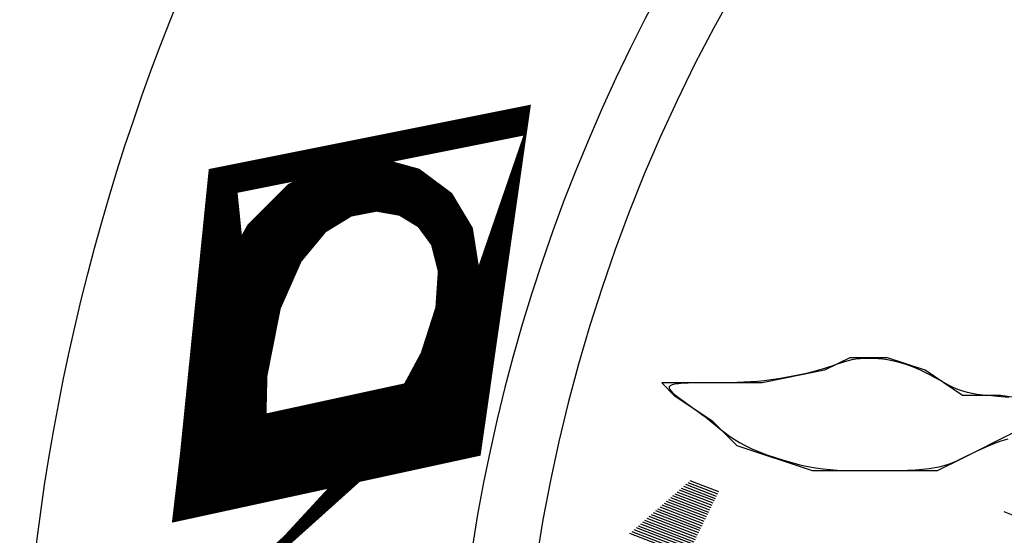
# Model space of a CAD drawing. Extents: x -7.1 to 22, y -2.6 to 16.
# Drawn here: x 0.3 to 1, y 1.9 to 2.3 of the extents above; entities that cross this region are included whole.
import ezdxf

# ---------------------------------------------------------------- set-up
doc = ezdxf.new("R2010")
doc.units = 0
doc.layers.get('0').update_dxf_attribs({"linetype": 'CONTINUOUS'})
doc.layers.add('2', color=2, linetype='CONTINUOUS')

# ---------------------------------------------------------------- blocks, each defined once
blk = doc.blocks.new('*X')
at = {"color": 0}
for p, q in [((-2.7736, 1.7784), (-2.72, 1.832)), ((-2.7688, 1.7744), (-2.7132, 1.8299)), ((-2.7639, 1.7704), (-2.7065, 1.8279)), ((-2.7591, 1.7664), (-2.6997, 1.8258)), ((-2.7543, 1.7623), (-2.693, 1.8237)), ((-2.7495, 1.7583), (-2.6862, 1.8216)), ((-2.7447, 1.7543), (-2.6794, 1.8195)), ((-2.7398, 1.7503), (-2.6727, 1.8174)), ((-2.735, 1.7463), (-2.6659, 1.8154)), ((-2.7302, 1.7422), (-2.6592, 1.8133)), ((-2.7254, 1.7382), (-2.6524, 1.8112)), ((-2.7206, 1.7342), (-2.6457, 1.8091)), ((-2.7157, 1.7302), (-2.6389, 1.807)), ((-2.7109, 1.7262), (-2.6321, 1.805)), ((-2.7061, 1.7221), (-2.6254, 1.8029)), ((-2.7013, 1.7181), (-2.6186, 1.8008)), ((-2.6965, 1.7141), (-2.6119, 1.7987)), ((-2.6916, 1.7101), (-2.6051, 1.7966)), ((-2.6868, 1.7061), (-2.5984, 1.7945)), ((-2.682, 1.7021), (-2.5916, 1.7925)), ((-2.6772, 1.698), (-2.5848, 1.7904)), ((-2.6724, 1.694), (-2.5781, 1.7883)), ((-2.6676, 1.69), (-2.5713, 1.7862)), ((-2.6627, 1.686), (-2.5646, 1.7841)), ((-2.6579, 1.682), (-2.5578, 1.782)), ((-2.6531, 1.6779), (-2.5511, 1.78)), ((-2.6483, 1.6739), (-2.5443, 1.7779)), ((-2.6435, 1.6699), (-2.5375, 1.7758)), ((-2.6386, 1.6659), (-2.5308, 1.7737)), ((-3.4223, 1.4214), (-3.397, 1.4466))]:
    blk.add_line(p, q, dxfattribs=at)

msp = doc.modelspace()

# ---------------------------------------------------------------- linework, layer by layer
at = {"layer": '2', "color": 0}
msp.add_lwpolyline([(0.40384, 1.86528, 0, 0.045, 0), (0.40384, 1.86528, 0, 0.00811, 0), (0.47059, 1.92021, 0.00811, 0.01494, 0), (0.52245, 1.9714, 0.01494, 0.02062, 0), (0.56056, 2.01843, 0.02062, 0.02527, 0), (0.58606, 2.06092, 0.02527, 0.02903, 0), (0.60009, 2.09847, 0.02903, 0.03207, 0), (0.6038, 2.13068, 0.03207, 0.0346, 0), (0.59833, 2.15716, 0.0346, 0.0369, 0), (0.58481, 2.17751, 0.0369, 0.03918, 0), (0.56459, 2.19115, 0.03918, 0.04157, 0), (0.53973, 2.19675, 0.04157, 0.04416, 0), (0.51248, 2.19279, 0.04416, 0.04708, 0), (0.48513, 2.17776, 0.04708, 0.05059, 0), (0.45992, 2.15015, 0.05059, 0.05496, 0), (0.43911, 2.10843, 0.05496, 0.0605, 0), (0.42496, 2.05111, 0.0605, 0.0675, 0), (0.41975, 1.97665, 0.0675, 0.0675, 0), (0.60271, 2.01642, 0.045, 0, 0), (0.6584, 2.24712, 0.0225, 0.0225, 0), (0.41975, 2.19939, 0.0225, 0.0675, 0), (0.41975, 1.97665, 0.0675, 0.0675, 0)], format="xyseb", dxfattribs=at)
for points in [[(1.09358, 2.02297), (1.02531, 2.03273), (0.99596, 2.03273), (0.96678, 2.05226), (0.93742, 2.0619), (0.90824, 2.0619), (0.88861, 2.05226), (0.83997, 2.0425), (0.80089, 2.0425), (0.76181, 2.0425), (0.77154, 2.03273), (0.80089, 2.0132), (0.82035, 1.99367), (0.87889, 1.97414), (0.91797, 1.97414), (0.9765, 1.97414), (0.99596, 1.98391), (1.03504, 2.00344)], [(1.0318, 2.03111), (1.02599, 2.03165), (1.02071, 2.0321), (1.01589, 2.03251), (1.01145, 2.03294), (1.00732, 2.03344), (1.00341, 2.03408), (0.99966, 2.03491), (0.99599, 2.03599), (0.99233, 2.03735), (0.98868, 2.03896), (0.98502, 2.04076), (0.98137, 2.0427), (0.97772, 2.04471), (0.97406, 2.04674), (0.97041, 2.04872), (0.96675, 2.05061), (0.96309, 2.05236), (0.95943, 2.05395), (0.95576, 2.05539), (0.9521, 2.05668), (0.94844, 2.05781), (0.94477, 2.05879), (0.94111, 2.05962), (0.93745, 2.0603), (0.9338, 2.06082), (0.93016, 2.0612), (0.92657, 2.06143), (0.92303, 2.0615), (0.91957, 2.06143), (0.91621, 2.0612), (0.91295, 2.06082), (0.90983, 2.0603), (0.90684, 2.05962), (0.90393, 2.05881), (0.90101, 2.05789), (0.89802, 2.05688), (0.89488, 2.05579), (0.8915, 2.05464), (0.88783, 2.05345), (0.88378, 2.05224), (0.8793, 2.05103), (0.87444, 2.04984), (0.86928, 2.04868), (0.86389, 2.04758), (0.85835, 2.04656), (0.85273, 2.04562), (0.84711, 2.04481), (0.84157, 2.04412), (0.83616, 2.04359), (0.83088, 2.04318), (0.82571, 2.04289), (0.82063, 2.0427), (0.81563, 2.04258), (0.81069, 2.04252), (0.80578, 2.0425), (0.80089, 2.0425), (0.79602, 2.04249), (0.79125, 2.04247), (0.78667, 2.04241), (0.78237, 2.04229), (0.77845, 2.0421), (0.77501, 2.04181), (0.77215, 2.04141), (0.76995, 2.04087), (0.76848, 2.04018), (0.76773, 2.03934), (0.76762, 2.03835), (0.7681, 2.03721), (0.76912, 2.03591), (0.77061, 2.03446), (0.77253, 2.03286), (0.77481, 2.03111), (0.7774, 2.0292), (0.78023, 2.02716), (0.78326, 2.02501), (0.78642, 2.02276), (0.78965, 2.02044), (0.79291, 2.01806), (0.79612, 2.01564), (0.79924, 2.0132), (0.80223, 2.01076), (0.80516, 2.00832), (0.80813, 2.00588), (0.81123, 2.00344), (0.81456, 2.001), (0.81821, 1.99856), (0.82228, 1.99611), (0.82686, 1.99367), (0.83202, 1.99124), (0.83768, 1.98884), (0.84372, 1.98652), (0.85003, 1.98432), (0.85649, 1.98226), (0.86299, 1.9804), (0.86941, 1.97877), (0.87564, 1.9774), (0.8816, 1.97632), (0.88734, 1.97552), (0.89292, 1.97494), (0.89843, 1.97455), (0.90393, 1.97432), (0.90951, 1.9742), (0.91525, 1.97415), (0.92121, 1.97414), (0.92744, 1.97415), (0.93387, 1.97417), (0.94037, 1.97423), (0.94683, 1.97435), (0.95313, 1.97454), (0.95917, 1.97483), (0.96483, 1.97523), (0.96999, 1.97577), (0.97458, 1.97646), (0.97867, 1.9773), (0.98238, 1.97829), (0.98583, 1.97943), (0.98912, 1.98073), (0.99237, 1.98218), (0.99571, 1.98378), (0.99923, 1.98554), (1.00304, 1.98743), (1.00714, 1.98943), (1.0115, 1.99146), (1.01611, 1.99347), (1.02095, 1.99541), (1.02601, 1.99721), (1.03125, 1.99882)]]:
    msp.add_lwpolyline(points, dxfattribs=at)
msp.add_circle((1.94509, 1.70672), 1.68272, dxfattribs=at)
for radius, start, end in [(1.34674, 313.3655, 226.35507), (1.29597, 315.52459, 224.17398)]:
    msp.add_arc((1.94509, 1.70672), radius, start, end, dxfattribs=at)

# ---------------------------------------------------------------- block references
at = {"layer": '2', "color": 0, "xscale": -0.315, "yscale": 0.315, "zscale": 0.315, "rotation": 23.99999999999735}
msp.add_blockref('*X', (0.23605, 1.09051), dxfattribs=at)

doc.saveas('drawing.dxf')
